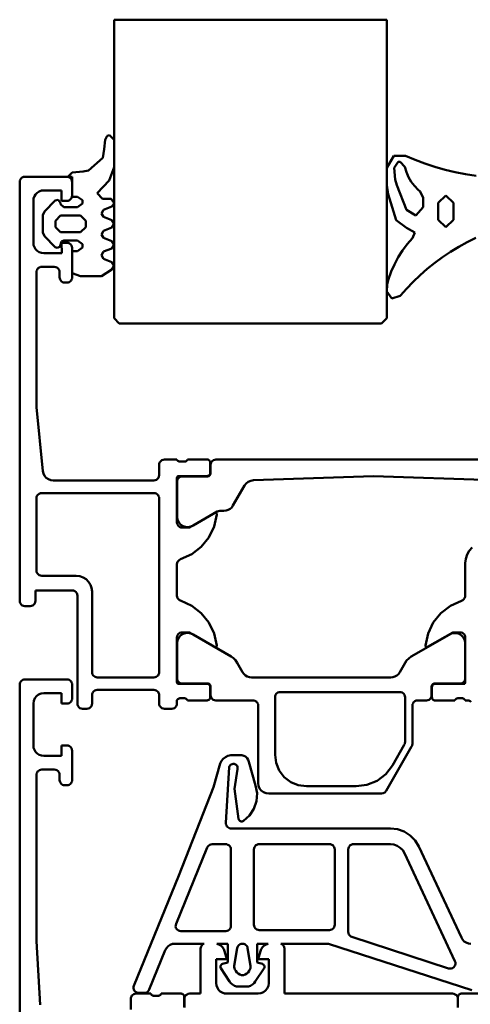
# Model space of a CAD drawing. Units: millimetres. Extents: x 284 to 3136, y 1026 to 2495.
# Drawn here: x 1444 to 1487, y 1947 to 2041 of the extents above; entities that cross this region are included whole.
import ezdxf

# ---------------------------------------------------------------- set-up
doc = ezdxf.new("R2010")
doc.units = ezdxf.units.MM
doc.layers.add('Sichtbar (ISO)', color=7, linetype='Continuous', lineweight=50)

# ---------------------------------------------------------------- blocks, each defined once
blk = doc.blocks.new('Schüco-AWS65-Flügel_SL')
at = {"layer": 'Sichtbar (ISO)'}
for p, q in [((-40, 93), (-66, 93)), ((-66, 93), (-66, 64.5)), ((-40, 64.5), (-40, 93)), ((-66.65, 81.91), (-66.85, 81.54)), ((-66.43, 81.97), (-66.65, 81.91)), ((-66, 81.54), (-66.43, 81.97)), ((-66.85, 81.54), (-66.95, 80.64)), ((-66, 78.91), (-66, 81.54)), ((-66.95, 80.64), (-67.08, 79.81)), ((-39.323, 80.01), (-40, 78.87)), ((-38.215, 80.01), (-39.323, 80.01)), ((-37.292, 79.62), (-38.215, 80.01)), ((-67.08, 79.81), (-68.45, 78.59)), ((-39.271, 78.85), (-38.912, 79.42)), ((-38.912, 79.42), (-38.728, 79.44)), ((-38.728, 79.44), (-38.256, 78.94)), ((-36.358, 79.26), (-37.292, 79.62)), ((-35.405, 78.95), (-36.358, 79.26)), ((-69.999, 78.4), (-70.399, 78)), ((-68.95, 78.49), (-69.999, 78.4)), ((-68.45, 78.59), (-68.95, 78.49)), ((-66.48, 77.66), (-66, 78.91)), ((-40, 78.87), (-40, 77.19)), ((-39.179, 77.75), (-39.271, 78.85)), ((-38.256, 78.94), (-38.123, 78.45)), ((-38.123, 78.45), (-37.928, 77.97)), ((-34.43, 78.67), (-35.405, 78.95)), ((-33.456, 78.44), (-34.43, 78.67)), ((-32.471, 78.24), (-33.456, 78.44)), ((-31.466, 78.09), (-32.471, 78.24)), ((-74.983, 77.63), (-75, 77.501)), ((-75, 77.501), (-75, 37.501)), ((-74.933, 77.751), (-74.983, 77.63)), ((-74.853, 77.854), (-74.933, 77.751)), ((-74.75, 77.934), (-74.853, 77.854)), ((-74.629, 77.984), (-74.75, 77.934)), ((-74.5, 78.001), (-74.629, 77.984)), ((-70.5, 78.001), (-74.5, 78.001)), ((-70.37, 77.984), (-70.5, 78.001)), ((-70.399, 78), (-70, 78)), ((-70.25, 77.934), (-70.37, 77.984)), ((-70.146, 77.855), (-70.25, 77.934)), ((-70.067, 77.751), (-70.146, 77.855)), ((-70.017, 77.631), (-70.067, 77.751)), ((-70, 77.501), (-70.017, 77.631)), ((-70, 78), (-70, 76.1)), ((-69.999, 76.201), (-70, 77.501)), ((-67.6, 76.42), (-66.48, 77.66)), ((-40, 77.19), (-39.866, 76.33)), ((-39.046, 77.2), (-39.179, 77.75)), ((-38.123, 74.86), (-39.046, 77.2)), ((-37.928, 77.97), (-37.671, 77.53)), ((-37.671, 77.53), (-37.353, 77.12)), ((-37.353, 77.12), (-36.994, 76.75)), ((-73.6, 76.135), (-73.481, 76.324)), ((-73.481, 76.324), (-73.323, 76.483)), ((-73.323, 76.483), (-73.133, 76.602)), ((-73.133, 76.602), (-72.922, 76.676)), ((-72.922, 76.676), (-72.7, 76.701)), ((-72.7, 76.701), (-71, 76.701)), ((-71, 76.701), (-70.999, 75.701)), ((-70.016, 76.072), (-69.999, 76.201)), ((-67.1, 75.9), (-67.6, 76.42)), ((-39.866, 76.33), (-39.107, 73.85)), ((-36.994, 76.75), (-36.8, 76.59)), ((-36.8, 76.59), (-36.512, 75.99)), ((-35.076, 75.5), (-34.358, 76.2)), ((-34.358, 76.2), (-33.641, 75.5)), ((-73.699, 75.701), (-73.674, 75.923)), ((-73.699, 71.701), (-73.699, 75.701)), ((-73.674, 75.923), (-73.6, 76.135)), ((-71.609, 75.72), (-72.65, 74.68)), ((-71.329, 75.8), (-71.609, 75.72)), ((-71.099, 75.5), (-71.329, 75.8)), ((-71.099, 75.4), (-71.099, 75.5)), ((-70.799, 75.1), (-71.099, 75.4)), ((-70.999, 75.701), (-70.499, 75.701)), ((-70.499, 75.701), (-70.37, 75.718)), ((-70.37, 75.718), (-70.249, 75.768)), ((-70.249, 75.768), (-70.146, 75.848)), ((-70.146, 75.848), (-70.066, 75.951)), ((-70.066, 75.951), (-70.016, 76.072)), ((-70, 76.1), (-69.499, 76.1)), ((-69.499, 76.1), (-69.02, 75.76)), ((-69.02, 75.45), (-69.499, 75.1)), ((-69.02, 75.76), (-69.02, 75.45)), ((-66.28, 75.9), (-67.1, 75.9)), ((-66, 75.49), (-66.28, 75.9)), ((-66.2, 75.16), (-66, 75.49)), ((-36.512, 75.99), (-36.512, 75.09)), ((-35.076, 73.9), (-35.076, 75.5)), ((-33.641, 75.5), (-33.641, 73.9)), ((-72.65, 74.68), (-72.799, 74.32)), ((-72.799, 74.32), (-72.799, 72.68)), ((-71.6, 73.8), (-71.099, 74.3)), ((-71.099, 74.3), (-69.2, 74.3)), ((-69.499, 75.1), (-70.799, 75.1)), ((-69.2, 74.3), (-68.7, 73.8)), ((-67.2, 74.5), (-67, 74.85)), ((-67, 74.16), (-67.2, 74.5)), ((-67, 74.85), (-66.2, 75.16)), ((-37.22, 74.3), (-38.123, 74.86)), ((-36.512, 75.09), (-37.22, 74.3)), ((-71.6, 73.2), (-71.6, 73.8)), ((-68.7, 73.8), (-68.7, 73.2)), ((-66.2, 73.85), (-67, 74.16)), ((-66, 73.5), (-66.2, 73.85)), ((-66.2, 73.16), (-66, 73.5)), ((-39.107, 73.85), (-38.123, 73.14)), ((-34.358, 73.2), (-35.076, 73.9)), ((-33.641, 73.9), (-34.358, 73.2)), ((-72.799, 72.68), (-72.65, 72.33)), ((-71.099, 72.7), (-71.6, 73.2)), ((-69.2, 72.7), (-71.099, 72.7)), ((-68.7, 73.2), (-69.2, 72.7)), ((-67.2, 72.5), (-67, 72.85)), ((-67, 72.16), (-67.2, 72.5)), ((-67, 72.85), (-66.2, 73.16)), ((-38.123, 73.14), (-37.323, 72.68)), ((-37.323, 72.68), (-37.528, 72.15)), ((-73.673, 71.478), (-73.699, 71.701)), ((-73.599, 71.267), (-73.673, 71.478)), ((-72.65, 72.33), (-71.609, 71.29)), ((-71.17, 71.31), (-71.009, 71.81)), ((-71.009, 71.81), (-70.799, 71.9)), ((-70.499, 71.701), (-70.999, 71.701)), ((-70.999, 71.701), (-70.998, 70.701)), ((-70.799, 71.9), (-69.499, 71.9)), ((-70.369, 71.684), (-70.499, 71.701)), ((-70.249, 71.634), (-70.369, 71.684)), ((-70.145, 71.555), (-70.249, 71.634)), ((-70.066, 71.451), (-70.145, 71.555)), ((-69.499, 71.9), (-69.02, 71.56)), ((-69.02, 71.56), (-69.02, 71.25)), ((-66.2, 71.85), (-67, 72.16)), ((-66, 71.5), (-66.2, 71.85)), ((-66.2, 71.16), (-66, 71.5)), ((-38.03, 71.57), (-38.492, 70.96)), ((-37.528, 72.15), (-38.03, 71.57)), ((-33.128, 71.31), (-32.328, 71.76)), ((-32.328, 71.76), (-31.507, 72.17)), ((-73.48, 71.077), (-73.599, 71.267)), ((-73.322, 70.919), (-73.48, 71.077)), ((-73.132, 70.8), (-73.322, 70.919)), ((-72.921, 70.726), (-73.132, 70.8)), ((-72.698, 70.701), (-72.921, 70.726)), ((-70.998, 70.701), (-72.698, 70.701)), ((-71.609, 71.29), (-71.429, 71.2)), ((-71.429, 71.2), (-71.17, 71.31)), ((-70.016, 71.331), (-70.066, 71.451)), ((-69.998, 71.202), (-70.016, 71.331)), ((-69.499, 70.9), (-70, 70.9)), ((-70, 70.9), (-70, 68.8)), ((-69.998, 68.402), (-69.998, 71.202)), ((-69.02, 71.25), (-69.499, 70.9)), ((-67.2, 70.5), (-67, 70.85)), ((-67, 70.85), (-66.2, 71.16)), ((-38.492, 70.96), (-38.902, 70.32)), ((-34.666, 70.32), (-33.907, 70.83)), ((-33.907, 70.83), (-33.128, 71.31)), ((-67, 70.16), (-67.2, 70.5)), ((-66.2, 69.85), (-67, 70.16)), ((-66, 69.5), (-66.2, 69.85)), ((-39.261, 69.64), (-39.558, 68.94)), ((-38.902, 70.32), (-39.261, 69.64)), ((-36.123, 69.2), (-35.405, 69.77)), ((-35.405, 69.77), (-34.666, 70.32)), ((-73.4, 68.901), (-73.387, 69.012)), ((-73.4, 56.001), (-73.4, 68.901)), ((-73.387, 69.012), (-73.35, 69.118)), ((-73.35, 69.118), (-73.291, 69.213)), ((-73.291, 69.213), (-73.212, 69.292)), ((-73.212, 69.292), (-73.117, 69.351)), ((-73.117, 69.351), (-73.011, 69.388)), ((-73.011, 69.388), (-72.9, 69.401)), ((-72.9, 69.401), (-71.698, 69.401)), ((-71.698, 69.401), (-71.569, 69.384)), ((-71.569, 69.384), (-71.448, 69.334)), ((-71.448, 69.334), (-71.345, 69.255)), ((-71.345, 69.255), (-71.265, 69.151)), ((-71.265, 69.151), (-71.215, 69.031)), ((-71.215, 69.031), (-71.198, 68.901)), ((-71.198, 68.901), (-71.198, 68.401)), ((-70, 68.8), (-69.2, 68.5)), ((-67.2, 68.5), (-66.2, 69.16)), ((-66.2, 69.16), (-66, 69.5)), ((-39.558, 68.94), (-39.815, 68.22)), ((-36.81, 68.6), (-36.123, 69.2)), ((-71.198, 68.401), (-71.185, 68.29)), ((-71.185, 68.29), (-71.148, 68.184)), ((-71.148, 68.184), (-71.089, 68.09)), ((-71.089, 68.09), (-71.01, 68.01)), ((-71.01, 68.01), (-70.915, 67.951)), ((-70.915, 67.951), (-70.809, 67.914)), ((-70.809, 67.914), (-70.698, 67.901)), ((-70.698, 67.901), (-70.498, 67.901)), ((-70.498, 67.901), (-70.387, 67.914)), ((-70.387, 67.914), (-70.281, 67.951)), ((-70.281, 67.951), (-70.186, 68.011)), ((-70.186, 68.011), (-70.107, 68.09)), ((-70.107, 68.09), (-70.047, 68.185)), ((-70.047, 68.185), (-70.01, 68.29)), ((-70.01, 68.29), (-69.998, 68.402)), ((-69.2, 68.5), (-67.2, 68.5)), ((-39.938, 67.73), (-40, 67.04)), ((-39.815, 68.22), (-39.938, 67.73)), ((-38.102, 67.31), (-37.466, 67.97)), ((-37.466, 67.97), (-36.81, 68.6)), ((-40, 67.04), (-39.507, 66.37)), ((-38.666, 66.666), (-38.102, 67.31)), ((-39.507, 66.37), (-38.705, 66.627)), ((-38.705, 66.627), (-38.666, 66.666)), ((-66, 64.5), (-65.5, 64)), ((-65.5, 64), (-40.5, 64)), ((-40.5, 64), (-40, 64.5)), ((-72.79, 49.902), (-73.4, 56.001)), ((-61.553, 50.855), (-61.633, 50.751)), ((-61.45, 50.934), (-61.553, 50.855)), ((-61.329, 50.984), (-61.45, 50.934)), ((-61.2, 51.001), (-61.329, 50.984)), ((-60, 51.001), (-61.2, 51.001)), ((-59.97, 50.935), (-60, 51.001)), ((-59.925, 50.878), (-59.97, 50.935)), ((-59.866, 50.835), (-59.925, 50.878)), ((-59.799, 50.809), (-59.866, 50.835)), ((-59.726, 50.801), (-59.799, 50.809)), ((-59.273, 50.801), (-59.726, 50.801)), ((-59.201, 50.809), (-59.273, 50.801)), ((-59.133, 50.835), (-59.201, 50.809)), ((-59.075, 50.878), (-59.133, 50.835)), ((-59.029, 50.935), (-59.075, 50.878)), ((-59, 51.001), (-59.029, 50.935)), ((-57.12, 51.001), (-59, 51.001)), ((-57.053, 50.993), (-57.12, 51.001)), ((-56.989, 50.971), (-57.053, 50.993)), ((-56.933, 50.936), (-56.989, 50.971)), ((-56.885, 50.888), (-56.933, 50.936)), ((-56.849, 50.831), (-56.885, 50.888)), ((-56.827, 50.768), (-56.849, 50.831)), ((-56.681, 50.813), (-56.74, 50.718)), ((-56.601, 50.892), (-56.681, 50.813)), ((-56.507, 50.951), (-56.601, 50.892)), ((-56.401, 50.988), (-56.507, 50.951)), ((-56.29, 51.001), (-56.401, 50.988)), ((-26.21, 51.001), (-56.29, 51.001)), ((-72.736, 49.663), (-72.79, 49.902)), ((-61.683, 50.63), (-61.7, 50.501)), ((-61.7, 50.501), (-61.7, 49.501)), ((-61.633, 50.751), (-61.683, 50.63)), ((-56.82, 50.701), (-56.827, 50.768)), ((-56.82, 49.721), (-56.82, 50.701)), ((-56.777, 50.612), (-56.79, 50.501)), ((-56.79, 50.501), (-56.79, 49.691)), ((-56.74, 50.718), (-56.777, 50.612)), ((-72.626, 49.445), (-72.736, 49.663)), ((-72.466, 49.26), (-72.626, 49.445)), ((-72.266, 49.119), (-72.466, 49.26)), ((-72.038, 49.031), (-72.266, 49.119)), ((-71.795, 49.001), (-72.038, 49.031)), ((-62.2, 49.001), (-71.795, 49.001)), ((-62.07, 49.018), (-62.2, 49.001)), ((-61.95, 49.068), (-62.07, 49.018)), ((-61.846, 49.148), (-61.95, 49.068)), ((-61.767, 49.251), (-61.846, 49.148)), ((-61.717, 49.372), (-61.767, 49.251)), ((-61.7, 49.501), (-61.717, 49.372)), ((-60, 49.301), (-59.997, 49.328)), ((-60, 45.001), (-60, 49.301)), ((-59.997, 49.328), (-59.988, 49.353)), ((-59.977, 49.002), (-59.99, 48.891)), ((-59.99, 48.891), (-59.99, 45.414)), ((-59.988, 49.353), (-59.973, 49.376)), ((-59.94, 49.108), (-59.977, 49.002)), ((-59.973, 49.376), (-59.954, 49.395)), ((-59.954, 49.395), (-59.932, 49.409)), ((-59.881, 49.203), (-59.94, 49.108)), ((-59.932, 49.409), (-59.906, 49.418)), ((-59.906, 49.418), (-59.88, 49.421)), ((-59.801, 49.282), (-59.881, 49.203)), ((-59.88, 49.421), (-57.12, 49.421)), ((-59.707, 49.341), (-59.801, 49.282)), ((-59.601, 49.378), (-59.707, 49.341)), ((-59.49, 49.391), (-59.601, 49.378)), ((-57.09, 49.391), (-59.49, 49.391)), ((-57.12, 49.421), (-57.053, 49.429)), ((-57.023, 49.398), (-57.09, 49.391)), ((-57.053, 49.429), (-56.989, 49.451)), ((-56.959, 49.42), (-57.023, 49.398)), ((-56.989, 49.451), (-56.933, 49.486)), ((-56.903, 49.456), (-56.959, 49.42)), ((-56.933, 49.486), (-56.885, 49.534)), ((-56.855, 49.504), (-56.903, 49.456)), ((-56.885, 49.534), (-56.849, 49.591)), ((-56.819, 49.56), (-56.855, 49.504)), ((-56.849, 49.591), (-56.827, 49.654)), ((-56.827, 49.654), (-56.82, 49.721)), ((-56.797, 49.624), (-56.819, 49.56)), ((-56.79, 49.691), (-56.797, 49.624)), ((-53.197, 48.878), (-52.966, 48.979)), ((-52.966, 48.979), (-52.716, 49.02)), ((-52.716, 49.02), (-41.25, 49.401)), ((-41.25, 49.401), (-29.783, 49.02)), ((-54.657, 46.601), (-53.549, 48.52)), ((-53.549, 48.52), (-53.396, 48.721)), ((-53.396, 48.721), (-53.197, 48.878)), ((-73.4, 47.301), (-73.383, 47.431)), ((-73.4, 40.401), (-73.4, 47.301)), ((-73.383, 47.431), (-73.333, 47.551)), ((-73.333, 47.551), (-73.253, 47.655)), ((-73.253, 47.655), (-73.15, 47.734)), ((-73.15, 47.734), (-73.029, 47.784)), ((-73.029, 47.784), (-72.9, 47.801)), ((-72.9, 47.801), (-62.2, 47.801)), ((-62.2, 47.801), (-62.088, 47.789)), ((-62.088, 47.789), (-61.983, 47.752)), ((-61.983, 47.752), (-61.888, 47.692)), ((-61.888, 47.692), (-61.809, 47.613)), ((-61.809, 47.613), (-61.749, 47.518)), ((-61.749, 47.518), (-61.712, 47.412)), ((-61.712, 47.412), (-61.7, 47.301)), ((-61.7, 47.301), (-61.7, 30.701)), ((-56.175, 46.034), (-56.055, 46.084)), ((-56.055, 46.084), (-55.925, 46.101)), ((-55.925, 46.101), (-55.523, 46.101)), ((-55.523, 46.101), (-55.315, 46.123)), ((-55.315, 46.123), (-55.116, 46.188)), ((-55.116, 46.188), (-54.935, 46.292)), ((-54.935, 46.292), (-54.779, 46.432)), ((-54.779, 46.432), (-54.657, 46.601)), ((-59.99, 45.414), (-59.924, 45.174)), ((-59.924, 45.174), (-59.8, 44.957)), ((-56.407, 45.882), (-58.8, 44.501)), ((-58.459, 44.716), (-56.175, 46.034)), ((-56.447, 44.616), (-56.2, 45.749)), ((-56.376, 45.896), (-56.407, 45.882)), ((-56.343, 45.901), (-56.376, 45.896)), ((-56.309, 45.898), (-56.343, 45.901)), ((-56.278, 45.887), (-56.309, 45.898)), ((-56.249, 45.869), (-56.278, 45.887)), ((-56.226, 45.845), (-56.249, 45.869)), ((-56.21, 45.815), (-56.226, 45.845)), ((-56.201, 45.783), (-56.21, 45.815)), ((-56.2, 45.749), (-56.201, 45.783)), ((-59.983, 44.872), (-60, 45.001)), ((-59.933, 44.751), (-59.983, 44.872)), ((-59.853, 44.647), (-59.933, 44.751)), ((-59.75, 44.568), (-59.853, 44.647)), ((-59.8, 44.957), (-59.627, 44.778)), ((-59.629, 44.518), (-59.75, 44.568)), ((-59.5, 44.501), (-59.629, 44.518)), ((-59.627, 44.778), (-59.415, 44.647)), ((-58.8, 44.501), (-59.5, 44.501)), ((-59.415, 44.647), (-59.177, 44.573)), ((-59.177, 44.573), (-58.928, 44.559)), ((-58.928, 44.559), (-58.684, 44.608)), ((-58.684, 44.608), (-58.459, 44.716)), ((-56.949, 43.569), (-56.447, 44.616)), ((-57.678, 42.667), (-56.949, 43.569)), ((-58.595, 41.957), (-57.678, 42.667)), ((-31.838, 42.59), (-32.118, 42.28)), ((-59.863, 41.344), (-59.766, 41.424)), ((-59.766, 41.424), (-59.652, 41.477)), ((-59.652, 41.477), (-58.595, 41.957)), ((-32.456, 41.52), (-32.5, 41.104)), ((-32.327, 41.918), (-32.456, 41.52)), ((-32.118, 42.28), (-32.327, 41.918)), ((-60, 41.001), (-59.984, 41.126)), ((-60, 38.002), (-60, 41.001)), ((-59.984, 41.126), (-59.937, 41.243)), ((-59.937, 41.243), (-59.863, 41.344)), ((-32.5, 41.104), (-32.5, 38.001)), ((-73.383, 40.272), (-73.4, 40.401)), ((-73.333, 40.151), (-73.383, 40.272)), ((-73.253, 40.047), (-73.333, 40.151)), ((-73.15, 39.968), (-73.253, 40.047)), ((-73.029, 39.918), (-73.15, 39.968)), ((-72.9, 39.901), (-73.029, 39.918)), ((-69.6, 39.901), (-72.9, 39.901)), ((-69.266, 39.863), (-69.6, 39.901)), ((-68.949, 39.752), (-69.266, 39.863)), ((-68.664, 39.574), (-68.949, 39.752)), ((-68.427, 39.336), (-68.664, 39.574)), ((-68.248, 39.052), (-68.427, 39.336)), ((-68.137, 38.735), (-68.248, 39.052)), ((-68.1, 38.401), (-68.137, 38.735)), ((-73.5, 37.501), (-73.5, 38.501)), ((-73.5, 38.501), (-70, 38.501)), ((-70, 38.501), (-69.87, 38.484)), ((-69.87, 38.484), (-69.75, 38.434)), ((-69.75, 38.434), (-69.646, 38.355)), ((-69.646, 38.355), (-69.567, 38.251)), ((-69.567, 38.251), (-69.517, 38.13)), ((-69.517, 38.13), (-69.5, 38.001)), ((-69.5, 38.001), (-69.5, 27.701)), ((-68.1, 30.701), (-68.1, 38.401)), ((-59.984, 37.877), (-60, 38.002)), ((-59.937, 37.76), (-59.984, 37.877)), ((-59.863, 37.658), (-59.937, 37.76)), ((-59.766, 37.578), (-59.863, 37.658)), ((-32.636, 37.657), (-32.734, 37.577)), ((-32.562, 37.759), (-32.636, 37.657)), ((-32.516, 37.876), (-32.562, 37.759)), ((-32.5, 38.001), (-32.516, 37.876)), ((-75, 37.501), (-74.983, 37.372)), ((-74.983, 37.372), (-74.933, 37.251)), ((-74.933, 37.251), (-74.853, 37.147)), ((-74.853, 37.147), (-74.75, 37.068)), ((-74.75, 37.068), (-74.629, 37.018)), ((-74.629, 37.018), (-74.5, 37.001)), ((-74.5, 37.001), (-74, 37.001)), ((-74, 37.001), (-73.87, 37.018)), ((-73.87, 37.018), (-73.75, 37.068)), ((-73.75, 37.068), (-73.646, 37.147)), ((-73.646, 37.147), (-73.567, 37.251)), ((-73.567, 37.251), (-73.517, 37.372)), ((-73.517, 37.372), (-73.5, 37.501)), ((-59.652, 37.525), (-59.766, 37.578)), ((-58.595, 37.046), (-59.652, 37.525)), ((-57.678, 36.336), (-58.595, 37.046)), ((-33.904, 37.045), (-34.822, 36.335)), ((-32.848, 37.524), (-33.904, 37.045)), ((-32.734, 37.577), (-32.848, 37.524)), ((-56.948, 35.433), (-57.678, 36.336)), ((-34.822, 36.335), (-35.551, 35.432)), ((-56.447, 34.387), (-56.948, 35.433)), ((-35.551, 35.432), (-36.053, 34.386)), ((-59.999, 34.001), (-59.987, 34.113)), ((-59.999, 29.701), (-59.999, 34.001)), ((-59.987, 34.113), (-59.95, 34.218)), ((-59.95, 34.218), (-59.89, 34.313)), ((-59.8, 34.045), (-59.924, 33.828)), ((-59.89, 34.313), (-59.811, 34.392)), ((-59.811, 34.392), (-59.716, 34.452)), ((-59.627, 34.224), (-59.8, 34.045)), ((-59.716, 34.452), (-59.61, 34.489)), ((-59.415, 34.355), (-59.627, 34.224)), ((-59.61, 34.489), (-59.499, 34.501)), ((-59.499, 34.501), (-58.799, 34.501)), ((-59.177, 34.43), (-59.415, 34.355)), ((-58.928, 34.443), (-59.177, 34.43)), ((-58.684, 34.394), (-58.928, 34.443)), ((-58.799, 34.501), (-56.406, 33.12)), ((-58.459, 34.287), (-58.684, 34.394)), ((-54.827, 32.19), (-58.459, 34.287)), ((-56.2, 33.253), (-56.447, 34.387)), ((-34.041, 34.276), (-37.673, 32.179)), ((-36.053, 34.386), (-36.3, 33.252)), ((-36.093, 33.119), (-33.7, 34.5)), ((-33.816, 34.384), (-34.041, 34.276)), ((-33.572, 34.432), (-33.816, 34.384)), ((-33.7, 34.5), (-33, 34.5)), ((-33.323, 34.419), (-33.572, 34.432)), ((-33.085, 34.345), (-33.323, 34.419)), ((-32.873, 34.214), (-33.085, 34.345)), ((-33, 34.5), (-32.889, 34.488)), ((-32.889, 34.488), (-32.783, 34.451)), ((-32.7, 34.034), (-32.873, 34.214)), ((-32.783, 34.451), (-32.689, 34.391)), ((-32.576, 33.818), (-32.7, 34.034)), ((-32.689, 34.391), (-32.61, 34.312)), ((-32.61, 34.312), (-32.55, 34.217)), ((-32.55, 34.217), (-32.513, 34.112)), ((-32.513, 34.112), (-32.5, 34)), ((-32.5, 34), (-32.5, 29.7)), ((-59.924, 33.828), (-59.99, 33.588)), ((-59.99, 33.588), (-59.99, 30.111)), ((-56.406, 33.12), (-56.375, 33.107)), ((-56.375, 33.107), (-56.342, 33.102)), ((-56.342, 33.102), (-56.309, 33.104)), ((-56.309, 33.104), (-56.277, 33.115)), ((-56.277, 33.115), (-56.249, 33.133)), ((-56.249, 33.133), (-56.226, 33.158)), ((-56.226, 33.158), (-56.209, 33.187)), ((-56.209, 33.187), (-56.201, 33.22)), ((-56.201, 33.22), (-56.2, 33.253)), ((-36.3, 33.252), (-36.299, 33.219)), ((-36.299, 33.219), (-36.29, 33.186)), ((-36.29, 33.186), (-36.274, 33.157)), ((-36.274, 33.157), (-36.251, 33.132)), ((-36.251, 33.132), (-36.222, 33.114)), ((-36.222, 33.114), (-36.191, 33.103)), ((-36.191, 33.103), (-36.157, 33.101)), ((-36.157, 33.101), (-36.124, 33.106)), ((-36.124, 33.106), (-36.093, 33.119)), ((-32.511, 33.577), (-32.576, 33.818)), ((-32.51, 30.111), (-32.511, 33.577)), ((-54.6, 32.029), (-54.827, 32.19)), ((-54.406, 31.828), (-54.6, 32.029)), ((-37.9, 32.018), (-38.094, 31.817)), ((-37.673, 32.179), (-37.9, 32.018)), ((-54.253, 31.595), (-54.406, 31.828)), ((-53.751, 30.701), (-54.253, 31.595)), ((-38.247, 31.584), (-38.749, 30.691)), ((-38.094, 31.817), (-38.247, 31.584)), ((-68.087, 30.59), (-68.1, 30.701)), ((-68.05, 30.484), (-68.087, 30.59)), ((-67.991, 30.389), (-68.05, 30.484)), ((-67.911, 30.31), (-67.991, 30.389)), ((-67.817, 30.25), (-67.911, 30.31)), ((-67.711, 30.214), (-67.817, 30.25)), ((-67.6, 30.201), (-67.711, 30.214)), ((-62.2, 30.201), (-67.6, 30.201)), ((-62.088, 30.214), (-62.2, 30.201)), ((-61.983, 30.25), (-62.088, 30.214)), ((-61.888, 30.31), (-61.983, 30.25)), ((-61.809, 30.389), (-61.888, 30.31)), ((-61.749, 30.484), (-61.809, 30.389)), ((-61.712, 30.59), (-61.749, 30.484)), ((-61.7, 30.701), (-61.712, 30.59)), ((-59.99, 30.111), (-59.977, 30)), ((-53.628, 30.532), (-53.751, 30.701)), ((-53.473, 30.392), (-53.628, 30.532)), ((-53.292, 30.288), (-53.473, 30.392)), ((-53.093, 30.223), (-53.292, 30.288)), ((-52.885, 30.201), (-53.093, 30.223)), ((-39.615, 30.191), (-52.885, 30.201)), ((-39.407, 30.213), (-39.615, 30.191)), ((-39.208, 30.277), (-39.407, 30.213)), ((-39.027, 30.382), (-39.208, 30.277)), ((-38.872, 30.522), (-39.027, 30.382)), ((-38.749, 30.691), (-38.872, 30.522)), ((-32.523, 30), (-32.51, 30.111)), ((-59.995, 29.67), (-59.999, 29.701)), ((-59.983, 29.641), (-59.995, 29.67)), ((-59.964, 29.616), (-59.983, 29.641)), ((-59.977, 30), (-59.94, 29.894)), ((-59.939, 29.597), (-59.964, 29.616)), ((-59.94, 29.894), (-59.881, 29.8)), ((-59.91, 29.585), (-59.939, 29.597)), ((-59.879, 29.581), (-59.91, 29.585)), ((-59.881, 29.8), (-59.801, 29.72)), ((-57.12, 29.581), (-59.879, 29.581)), ((-59.801, 29.72), (-59.707, 29.661)), ((-59.707, 29.661), (-59.601, 29.624)), ((-59.601, 29.624), (-59.49, 29.611)), ((-59.49, 29.611), (-57.09, 29.612)), ((-57.053, 29.574), (-57.12, 29.581)), ((-57.09, 29.612), (-57.012, 29.601)), ((-56.989, 29.552), (-57.053, 29.574)), ((-57.012, 29.601), (-56.94, 29.571)), ((-56.933, 29.516), (-56.989, 29.552)), ((-56.94, 29.571), (-56.877, 29.524)), ((-56.885, 29.468), (-56.933, 29.516)), ((-56.849, 29.411), (-56.885, 29.468)), ((-56.877, 29.524), (-56.83, 29.462)), ((-56.827, 29.348), (-56.849, 29.411)), ((-56.83, 29.462), (-56.8, 29.389)), ((-56.82, 29.281), (-56.827, 29.348)), ((-56.82, 28.301), (-56.82, 29.281)), ((-56.8, 29.389), (-56.79, 29.312)), ((-56.79, 29.312), (-56.79, 28.502)), ((-35.71, 29.312), (-35.702, 29.378)), ((-35.71, 28.502), (-35.71, 29.312)), ((-35.702, 29.378), (-35.68, 29.442)), ((-35.68, 29.442), (-35.645, 29.499)), ((-35.672, 29.347), (-35.679, 29.28)), ((-35.679, 29.28), (-35.679, 28.3)), ((-35.65, 29.41), (-35.672, 29.347)), ((-35.614, 29.467), (-35.65, 29.41)), ((-35.645, 29.499), (-35.597, 29.546)), ((-35.566, 29.515), (-35.614, 29.467)), ((-35.597, 29.546), (-35.54, 29.582)), ((-35.509, 29.55), (-35.566, 29.515)), ((-35.54, 29.582), (-35.477, 29.604)), ((-35.446, 29.572), (-35.509, 29.55)), ((-35.477, 29.604), (-35.41, 29.612)), ((-35.379, 29.58), (-35.446, 29.572)), ((-35.41, 29.612), (-33.01, 29.611)), ((-32.62, 29.58), (-35.379, 29.58)), ((-33.01, 29.611), (-32.899, 29.624)), ((-32.899, 29.624), (-32.793, 29.661)), ((-32.793, 29.661), (-32.698, 29.72)), ((-32.698, 29.72), (-32.619, 29.8)), ((-32.589, 29.584), (-32.62, 29.58)), ((-32.619, 29.8), (-32.559, 29.894)), ((-32.56, 29.596), (-32.589, 29.584)), ((-32.536, 29.615), (-32.56, 29.596)), ((-32.559, 29.894), (-32.523, 30)), ((-32.516, 29.64), (-32.536, 29.615)), ((-32.505, 29.669), (-32.516, 29.64)), ((-32.5, 29.7), (-32.505, 29.669)), ((-68.1, 28.501), (-68.083, 28.63)), ((-68.1, 27.701), (-68.1, 28.501)), ((-68.083, 28.63), (-68.033, 28.751)), ((-68.033, 28.751), (-67.953, 28.855)), ((-67.953, 28.855), (-67.85, 28.934)), ((-67.85, 28.934), (-67.729, 28.984)), ((-67.729, 28.984), (-67.6, 29.001)), ((-67.6, 29.001), (-62.2, 29.001)), ((-62.2, 29.001), (-62.088, 28.988)), ((-62.088, 28.988), (-61.983, 28.952)), ((-61.983, 28.952), (-61.888, 28.892)), ((-61.888, 28.892), (-61.809, 28.813)), ((-61.809, 28.813), (-61.749, 28.718)), ((-61.749, 28.718), (-61.712, 28.612)), ((-61.712, 28.612), (-61.7, 28.501)), ((-61.7, 28.501), (-61.7, 27.701)), ((-56.86, 28.151), (-56.83, 28.224)), ((-56.83, 28.224), (-56.82, 28.301)), ((-56.79, 28.502), (-56.773, 28.372)), ((-56.773, 28.372), (-56.723, 28.252)), ((-56.723, 28.252), (-56.643, 28.148)), ((-50.65, 28.301), (-50.638, 28.412)), ((-50.65, 22.801), (-50.65, 28.301)), ((-50.638, 28.412), (-50.601, 28.518)), ((-50.601, 28.518), (-50.541, 28.613)), ((-50.541, 28.613), (-50.462, 28.692)), ((-50.462, 28.692), (-50.367, 28.752)), ((-50.367, 28.752), (-50.261, 28.789)), ((-50.261, 28.789), (-50.15, 28.801)), ((-50.15, 28.801), (-43.73, 28.801)), ((-43.73, 28.801), (-38.749, 28.801)), ((-38.749, 28.801), (-38.638, 28.789)), ((-38.638, 28.789), (-38.532, 28.752)), ((-38.532, 28.752), (-38.438, 28.692)), ((-38.438, 28.692), (-38.358, 28.613)), ((-38.358, 28.613), (-38.299, 28.518)), ((-38.299, 28.518), (-38.262, 28.412)), ((-38.262, 28.412), (-38.249, 28.301)), ((-38.249, 28.301), (-38.249, 24.022)), ((-35.856, 28.148), (-35.777, 28.252)), ((-35.777, 28.252), (-35.727, 28.372)), ((-35.727, 28.372), (-35.71, 28.502)), ((-35.679, 28.3), (-35.672, 28.233)), ((-35.672, 28.233), (-35.65, 28.17)), ((-69.353, 27.348), (-69.25, 27.268)), ((-69.25, 27.268), (-69.129, 27.218)), ((-68.47, 27.218), (-68.35, 27.268)), ((-68.35, 27.268), (-68.246, 27.348)), ((-68.246, 27.348), (-68.167, 27.451)), ((-68.167, 27.451), (-68.117, 27.572)), ((-68.117, 27.572), (-68.1, 27.701)), ((-61.7, 27.701), (-61.683, 27.572)), ((-61.683, 27.572), (-61.633, 27.451)), ((-61.633, 27.451), (-61.553, 27.348)), ((-61.553, 27.348), (-61.45, 27.268)), ((-61.45, 27.268), (-61.329, 27.218)), ((-60.37, 27.218), (-60.25, 27.268)), ((-60.25, 27.268), (-60.146, 27.347)), ((-60.146, 27.347), (-60.067, 27.451)), ((-60.067, 27.451), (-60.017, 27.572)), ((-60.017, 27.572), (-60, 27.701)), ((-60, 28.001), (-59.97, 28.068)), ((-60, 27.701), (-60, 28.001)), ((-59.97, 28.068), (-59.925, 28.124)), ((-59.925, 28.124), (-59.866, 28.167)), ((-59.866, 28.167), (-59.799, 28.193)), ((-59.799, 28.193), (-59.726, 28.201)), ((-59.726, 28.201), (-59.273, 28.201)), ((-59.273, 28.201), (-59.201, 28.193)), ((-59.201, 28.193), (-59.133, 28.167)), ((-59.133, 28.167), (-59.075, 28.124)), ((-59.075, 28.124), (-59.029, 28.068)), ((-59.029, 28.068), (-59, 28.001)), ((-59, 28.001), (-57.12, 28.001)), ((-57.12, 28.001), (-57.042, 28.011)), ((-57.042, 28.011), (-56.97, 28.041)), ((-56.97, 28.041), (-56.907, 28.089)), ((-56.907, 28.089), (-56.86, 28.151)), ((-56.643, 28.148), (-56.54, 28.069)), ((-56.54, 28.069), (-56.419, 28.019)), ((-56.419, 28.019), (-56.29, 28.002)), ((-56.29, 28.002), (-52.75, 28.001)), ((-52.75, 28.001), (-52.62, 27.984)), ((-52.62, 27.984), (-52.5, 27.934)), ((-52.5, 27.934), (-52.396, 27.855)), ((-52.396, 27.855), (-52.317, 27.751)), ((-52.317, 27.751), (-52.267, 27.631)), ((-52.267, 27.631), (-52.25, 27.501)), ((-52.25, 27.501), (-52.25, 20.101)), ((-37.55, 27.501), (-37.533, 27.631)), ((-37.55, 23.835), (-37.55, 27.501)), ((-37.533, 27.631), (-37.483, 27.751)), ((-37.483, 27.751), (-37.403, 27.855)), ((-37.403, 27.855), (-37.3, 27.934)), ((-37.3, 27.934), (-37.179, 27.984)), ((-37.179, 27.984), (-37.05, 28.001)), ((-37.05, 28.001), (-36.21, 28.002)), ((-36.21, 28.002), (-36.081, 28.019)), ((-36.081, 28.019), (-35.96, 28.069)), ((-35.96, 28.069), (-35.856, 28.148)), ((-35.65, 28.17), (-35.614, 28.113)), ((-35.614, 28.113), (-35.566, 28.065)), ((-35.566, 28.065), (-35.509, 28.03)), ((-35.509, 28.03), (-35.446, 28.008)), ((-35.446, 28.008), (-35.379, 28)), ((-35.379, 28), (-33.499, 28)), ((-33.499, 28), (-33.47, 28.066)), ((-33.47, 28.066), (-33.424, 28.123)), ((-33.424, 28.123), (-33.366, 28.166)), ((-33.366, 28.166), (-33.298, 28.192)), ((-33.298, 28.192), (-33.226, 28.2)), ((-33.226, 28.2), (-32.772, 28.2)), ((-32.772, 28.2), (-32.7, 28.192)), ((-32.7, 28.192), (-32.633, 28.166)), ((-32.633, 28.166), (-32.574, 28.123)), ((-32.574, 28.123), (-32.529, 28.066)), ((-32.529, 28.066), (-32.499, 28)), ((-32.499, 28), (-32.3, 28)), ((-32.3, 28), (-32.171, 27.983)), ((-32.171, 27.983), (-32.05, 27.933)), ((-32.05, 27.933), (-31.946, 27.854)), ((-69.129, 27.218), (-69, 27.201)), ((-69, 27.201), (-68.6, 27.201)), ((-68.6, 27.201), (-68.47, 27.218)), ((-61.329, 27.218), (-61.2, 27.201)), ((-61.2, 27.201), (-60.5, 27.201)), ((-60.5, 27.201), (-60.37, 27.218)), ((-40.062, 19.351), (-37.617, 23.585)), ((-38.316, 23.772), (-39.454, 21.801)), ((-38.28, 23.851), (-38.316, 23.772)), ((-38.257, 23.935), (-38.28, 23.851)), ((-38.249, 24.022), (-38.257, 23.935)), ((-37.617, 23.585), (-37.58, 23.664)), ((-37.58, 23.664), (-37.558, 23.749)), ((-37.558, 23.749), (-37.55, 23.835)), ((-50.548, 22.025), (-50.65, 22.801)), ((-50.248, 21.301), (-50.548, 22.025)), ((-39.454, 21.801), (-40.09, 20.973)), ((-49.772, 20.68), (-50.248, 21.301)), ((-40.09, 20.973), (-40.919, 20.337)), ((-52.25, 20.101), (-52.216, 19.842)), ((-52.216, 19.842), (-52.116, 19.601)), ((-49.15, 20.203), (-49.772, 20.68)), ((-48.427, 19.903), (-49.15, 20.203)), ((-47.65, 19.801), (-48.427, 19.903)), ((-42.918, 19.801), (-47.65, 19.801)), ((-41.883, 19.937), (-42.918, 19.801)), ((-40.919, 20.337), (-41.883, 19.937)), ((-52.116, 19.601), (-51.957, 19.394)), ((-51.957, 19.394), (-51.75, 19.235)), ((-51.75, 19.235), (-51.509, 19.135)), ((-51.509, 19.135), (-51.25, 19.101)), ((-51.25, 19.101), (-40.495, 19.101)), ((-40.495, 19.101), (-40.324, 19.131)), ((-40.324, 19.131), (-40.173, 19.218)), ((-40.173, 19.218), (-40.062, 19.351))]:
    blk.add_line(p, q, dxfattribs=at)
blk = doc.blocks.new('Schüco-AWS65-Rahmen_SL')
at = {"layer": 'Sichtbar (ISO)'}
for p, q in [((-74.987, 29.611), (-74.999, 29.5)), ((-74.999, 29.5), (-74.999, -49)), ((-74.95, 29.717), (-74.987, 29.611)), ((-74.89, 29.812), (-74.95, 29.717)), ((-74.811, 29.891), (-74.89, 29.812)), ((-74.716, 29.951), (-74.811, 29.891)), ((-74.61, 29.987), (-74.716, 29.951)), ((-74.499, 30), (-74.61, 29.987)), ((-70.499, 30), (-74.499, 30)), ((-70.388, 29.987), (-70.499, 30)), ((-70.282, 29.951), (-70.388, 29.987)), ((-70.187, 29.891), (-70.282, 29.951)), ((-70.108, 29.812), (-70.187, 29.891)), ((-70.049, 29.717), (-70.108, 29.812)), ((-70.012, 29.611), (-70.049, 29.717)), ((-69.999, 29.5), (-70.012, 29.611)), ((-69.999, 28.2), (-69.999, 29.5)), ((-73.565, 28.2), (-73.406, 28.407)), ((-73.406, 28.407), (-73.199, 28.566)), ((-73.199, 28.566), (-72.958, 28.666)), ((-72.958, 28.666), (-72.699, 28.7)), ((-72.699, 28.7), (-70.999, 28.7)), ((-70.999, 28.7), (-70.999, 27.7)), ((-73.699, 27.7), (-73.665, 27.959)), ((-73.699, 23.7), (-73.699, 27.7)), ((-73.665, 27.959), (-73.565, 28.2)), ((-70.999, 27.7), (-70.499, 27.7)), ((-70.499, 27.7), (-70.388, 27.713)), ((-70.388, 27.713), (-70.282, 27.75)), ((-70.282, 27.75), (-70.187, 27.809)), ((-70.187, 27.809), (-70.108, 27.888)), ((-70.108, 27.888), (-70.049, 27.983)), ((-70.049, 27.983), (-70.012, 28.089)), ((-70.012, 28.089), (-69.999, 28.2)), ((-69.5, 27.701), (-69.483, 27.572)), ((-69.483, 27.572), (-69.433, 27.451)), ((-69.433, 27.451), (-69.353, 27.348)), ((-73.674, 23.477), (-73.699, 23.7)), ((-70.499, 23.7), (-70.999, 23.7)), ((-70.999, 23.7), (-70.999, 22.7)), ((-70.37, 23.683), (-70.499, 23.7)), ((-70.249, 23.633), (-70.37, 23.683)), ((-70.146, 23.554), (-70.249, 23.633)), ((-70.066, 23.45), (-70.146, 23.554)), ((-73.6, 23.266), (-73.674, 23.477)), ((-73.481, 23.077), (-73.6, 23.266)), ((-73.323, 22.918), (-73.481, 23.077)), ((-73.133, 22.799), (-73.323, 22.918)), ((-72.922, 22.725), (-73.133, 22.799)), ((-72.699, 22.7), (-72.922, 22.725)), ((-70.999, 22.7), (-72.699, 22.7)), ((-70.016, 23.329), (-70.066, 23.45)), ((-69.999, 23.2), (-70.016, 23.329)), ((-69.999, 20.4), (-69.999, 23.2)), ((-55.383, 22.596), (-55.592, 22.428)), ((-55.14, 22.713), (-55.383, 22.596)), ((-54.878, 22.772), (-55.14, 22.713)), ((-53.82, 22.771), (-54.878, 22.772)), ((-53.629, 22.724), (-53.82, 22.771)), ((-53.455, 22.631), (-53.629, 22.724)), ((-53.31, 22.497), (-53.455, 22.631)), ((-55.873, 21.973), (-56.514, 19.726)), ((-55.758, 22.216), (-55.873, 21.973)), ((-55.592, 22.428), (-55.758, 22.216)), ((-55.332, 16.3), (-55.032, 21.628)), ((-55.032, 21.628), (-54.991, 21.726)), ((-54.991, 21.726), (-54.926, 21.811)), ((-54.926, 21.811), (-54.843, 21.877)), ((-54.843, 21.877), (-54.745, 21.921)), ((-54.745, 21.921), (-54.64, 21.939)), ((-54.64, 21.939), (-54.534, 21.93)), ((-54.534, 21.93), (-54.433, 21.895)), ((-54.433, 21.895), (-54.345, 21.837)), ((-54.345, 21.837), (-54.273, 21.758)), ((-54.273, 21.758), (-54.223, 21.664)), ((-54.223, 21.664), (-54.224, 21.431)), ((-53.202, 22.332), (-53.31, 22.497)), ((-53.138, 22.146), (-53.202, 22.332)), ((-52.505, 19.891), (-53.138, 22.146)), ((-73.399, 20.9), (-73.387, 21.011)), ((-73.399, 5), (-73.399, 20.9)), ((-73.387, 21.011), (-73.35, 21.117)), ((-73.35, 21.117), (-73.29, 21.212)), ((-73.29, 21.212), (-73.211, 21.291)), ((-73.211, 21.291), (-73.116, 21.35)), ((-73.116, 21.35), (-73.01, 21.387)), ((-73.01, 21.387), (-72.899, 21.4)), ((-72.899, 21.4), (-71.699, 21.4)), ((-71.699, 21.4), (-71.57, 21.383)), ((-71.57, 21.383), (-71.449, 21.333)), ((-71.449, 21.333), (-71.346, 21.254)), ((-71.346, 21.254), (-71.266, 21.15)), ((-71.266, 21.15), (-71.216, 21.029)), ((-71.216, 21.029), (-71.199, 20.9)), ((-71.199, 20.9), (-71.199, 20.4)), ((-54.224, 21.431), (-54.522, 19.549)), ((-71.199, 20.4), (-71.187, 20.289)), ((-71.187, 20.289), (-71.15, 20.183)), ((-71.15, 20.183), (-71.09, 20.088)), ((-71.09, 20.088), (-71.011, 20.009)), ((-71.011, 20.009), (-70.916, 19.95)), ((-70.916, 19.95), (-70.81, 19.913)), ((-70.81, 19.913), (-70.699, 19.9)), ((-70.699, 19.9), (-70.499, 19.9)), ((-70.499, 19.9), (-70.388, 19.913)), ((-70.388, 19.913), (-70.282, 19.95)), ((-70.282, 19.95), (-70.187, 20.009)), ((-70.187, 20.009), (-70.108, 20.088)), ((-70.108, 20.088), (-70.049, 20.183)), ((-70.049, 20.183), (-70.012, 20.289)), ((-70.012, 20.289), (-69.999, 20.4)), ((-52.363, 19.138), (-52.505, 19.891)), ((-56.514, 19.726), (-59.832, 11.268)), ((-54.522, 19.549), (-54.122, 16.699)), ((-52.417, 18.373), (-52.363, 19.138)), ((-52.662, 17.647), (-52.417, 18.373)), ((-53.654, 16.494), (-53.093, 16.998)), ((-53.093, 16.998), (-53.082, 17.009)), ((-53.082, 17.009), (-52.662, 17.647)), ((-55.325, 16.184), (-55.332, 16.3)), ((-55.291, 16.073), (-55.325, 16.184)), ((-55.233, 15.973), (-55.291, 16.073)), ((-54.122, 16.699), (-54.102, 16.626)), ((-54.102, 16.626), (-54.064, 16.56)), ((-54.064, 16.56), (-54.011, 16.506)), ((-54.011, 16.506), (-53.945, 16.466)), ((-53.945, 16.466), (-53.872, 16.445)), ((-53.872, 16.445), (-53.796, 16.442)), ((-53.796, 16.442), (-53.722, 16.459)), ((-53.722, 16.459), (-53.654, 16.494)), ((-55.153, 15.889), (-55.233, 15.973)), ((-55.056, 15.825), (-55.153, 15.889)), ((-54.947, 15.785), (-55.056, 15.825)), ((-54.832, 15.772), (-54.947, 15.785)), ((-39.647, 15.772), (-54.832, 15.772)), ((-38.972, 15.695), (-39.647, 15.772)), ((-38.332, 15.468), (-38.972, 15.695)), ((-37.759, 15.103), (-38.332, 15.468)), ((-37.283, 14.619), (-37.759, 15.103)), ((-57.056, 14.064), (-56.976, 14.151)), ((-56.976, 14.151), (-56.879, 14.217)), ((-56.879, 14.217), (-56.768, 14.258)), ((-56.768, 14.258), (-56.651, 14.272)), ((-56.651, 14.272), (-55.356, 14.272)), ((-55.356, 14.272), (-55.245, 14.26)), ((-55.245, 14.26), (-55.139, 14.223)), ((-55.139, 14.223), (-55.044, 14.163)), ((-55.044, 14.163), (-54.965, 14.084)), ((-52.547, 14.084), (-52.468, 14.163)), ((-52.468, 14.163), (-52.373, 14.223)), ((-52.373, 14.223), (-52.267, 14.26)), ((-52.267, 14.26), (-52.156, 14.272)), ((-52.156, 14.272), (-45.457, 14.272)), ((-45.457, 14.272), (-45.345, 14.26)), ((-45.345, 14.26), (-45.24, 14.223)), ((-45.24, 14.223), (-45.145, 14.163)), ((-45.145, 14.163), (-45.066, 14.084)), ((-43.548, 14.084), (-43.468, 14.163)), ((-43.468, 14.163), (-43.374, 14.223)), ((-43.374, 14.223), (-43.268, 14.26)), ((-43.268, 14.26), (-43.157, 14.272)), ((-43.157, 14.272), (-39.647, 14.272)), ((-39.647, 14.272), (-39.309, 14.234)), ((-39.309, 14.234), (-38.989, 14.12)), ((-38.989, 14.12), (-38.703, 13.938)), ((-36.928, 14.04), (-37.283, 14.619)), ((-60.092, 6.659), (-57.114, 13.961)), ((-57.114, 13.961), (-57.056, 14.064)), ((-54.965, 14.084), (-54.906, 13.989)), ((-54.906, 13.989), (-54.869, 13.883)), ((-54.869, 13.883), (-54.856, 13.772)), ((-54.856, 13.772), (-54.856, 6.47)), ((-52.656, 13.772), (-52.644, 13.883)), ((-52.656, 6.572), (-52.656, 13.772)), ((-52.644, 13.883), (-52.607, 13.989)), ((-52.607, 13.989), (-52.547, 14.084)), ((-45.066, 14.084), (-45.006, 13.989)), ((-45.006, 13.989), (-44.969, 13.883)), ((-44.969, 13.883), (-44.957, 13.772)), ((-44.957, 13.772), (-44.957, 6.572)), ((-43.657, 13.772), (-43.644, 13.883)), ((-43.657, 5.888), (-43.657, 13.772)), ((-43.644, 13.883), (-43.607, 13.989)), ((-43.607, 13.989), (-43.548, 14.084)), ((-38.703, 13.938), (-38.465, 13.696)), ((-38.465, 13.696), (-38.287, 13.406)), ((-38.287, 13.406), (-33.484, 3.104)), ((-32.875, 5.35), (-36.928, 14.04)), ((-59.832, 11.268), (-64.119, 0.76)), ((-60.124, 6.541), (-60.092, 6.659)), ((-60.127, 6.419), (-60.124, 6.541)), ((-60.1, 6.3), (-60.127, 6.419)), ((-60.044, 6.191), (-60.1, 6.3)), ((-59.964, 6.099), (-60.044, 6.191)), ((-59.864, 6.029), (-59.964, 6.099)), ((-59.751, 5.985), (-59.864, 6.029)), ((-59.629, 5.97), (-59.751, 5.985)), ((-55.356, 5.97), (-59.629, 5.97)), ((-55.227, 5.987), (-55.356, 5.97)), ((-55.106, 6.037), (-55.227, 5.987)), ((-55.003, 6.117), (-55.106, 6.037)), ((-54.923, 6.22), (-55.003, 6.117)), ((-54.873, 6.341), (-54.923, 6.22)), ((-54.856, 6.47), (-54.873, 6.341)), ((-52.644, 6.461), (-52.656, 6.572)), ((-52.607, 6.355), (-52.644, 6.461)), ((-52.547, 6.261), (-52.607, 6.355)), ((-52.468, 6.181), (-52.547, 6.261)), ((-52.373, 6.122), (-52.468, 6.181)), ((-52.267, 6.085), (-52.373, 6.122)), ((-52.156, 6.072), (-52.267, 6.085)), ((-45.457, 6.072), (-52.156, 6.072)), ((-45.345, 6.085), (-45.457, 6.072)), ((-45.24, 6.122), (-45.345, 6.085)), ((-45.145, 6.181), (-45.24, 6.122)), ((-45.066, 6.261), (-45.145, 6.181)), ((-45.006, 6.355), (-45.066, 6.261)), ((-44.969, 6.461), (-45.006, 6.355)), ((-44.957, 6.572), (-44.969, 6.461)), ((-43.641, 5.764), (-43.657, 5.888)), ((-43.595, 5.648), (-43.641, 5.764)), ((-43.521, 5.546), (-43.595, 5.648)), ((-73.053, -1.057), (-73.399, 5)), ((-60.646, 4.662), (-60.425, 4.744)), ((-60.425, 4.744), (-60.19, 4.772)), ((-60.19, 4.772), (-57.404, 4.772)), ((-57.466, 4.75), (-57.561, 4.691)), ((-57.404, 4.772), (-57.466, 4.75)), ((-55.995, 4.706), (-56.189, 4.772)), ((-56.189, 4.772), (-55.156, 4.772)), ((-55.809, 4.593), (-55.995, 4.706)), ((-55.156, 4.772), (-55.156, 2.972)), ((-54.088, 4.645), (-53.988, 4.713)), ((-53.988, 4.713), (-53.876, 4.756)), ((-53.876, 4.756), (-53.756, 4.77)), ((-53.756, 4.77), (-53.636, 4.756)), ((-53.636, 4.756), (-53.524, 4.713)), ((-53.524, 4.713), (-53.424, 4.645)), ((-52.356, 4.772), (-51.309, 4.772)), ((-52.356, 2.973), (-52.356, 4.772)), ((-51.503, 4.706), (-51.689, 4.593)), ((-51.309, 4.772), (-51.503, 4.706)), ((-50.093, 4.772), (-45.545, 4.772)), ((-49.999, 4.733), (-50.093, 4.772)), ((-49.895, 4.653), (-49.999, 4.733)), ((-45.545, 4.772), (-31.892, 0.336)), ((-43.425, 5.466), (-43.521, 5.546)), ((-43.311, 5.413), (-43.425, 5.466)), ((-34.091, 2.417), (-43.311, 5.413)), ((-32.757, 5.157), (-32.875, 5.35)), ((-32.598, 4.995), (-32.757, 5.157)), ((-32.407, 4.874), (-32.598, 4.995)), ((-32.194, 4.798), (-32.407, 4.874)), ((-31.969, 4.772), (-32.194, 4.798)), ((-62.653, 0.381), (-61.116, 4.15)), ((-61.116, 4.15), (-61.002, 4.356)), ((-61.002, 4.356), (-60.842, 4.53)), ((-60.842, 4.53), (-60.646, 4.662)), ((-57.737, 4.411), (-57.749, 4.3)), ((-57.749, 4.3), (-57.749, 0)), ((-57.7, 4.517), (-57.737, 4.411)), ((-57.64, 4.612), (-57.7, 4.517)), ((-57.561, 4.691), (-57.64, 4.612)), ((-55.652, 4.442), (-55.809, 4.593)), ((-55.531, 4.261), (-55.652, 4.442)), ((-55.452, 4.058), (-55.531, 4.261)), ((-55.249, 3.3), (-55.452, 4.058)), ((-54.534, 2.651), (-54.253, 4.331)), ((-54.253, 4.331), (-54.224, 4.448)), ((-54.224, 4.448), (-54.168, 4.554)), ((-54.168, 4.554), (-54.088, 4.645)), ((-53.424, 4.645), (-53.344, 4.554)), ((-53.344, 4.554), (-53.288, 4.448)), ((-53.288, 4.448), (-53.259, 4.331)), ((-53.259, 4.331), (-52.978, 2.651)), ((-52.046, 4.058), (-52.249, 3.3)), ((-51.967, 4.261), (-52.046, 4.058)), ((-51.846, 4.442), (-51.967, 4.261)), ((-51.689, 4.593), (-51.846, 4.442)), ((-49.816, 4.55), (-49.895, 4.653)), ((-49.766, 4.429), (-49.816, 4.55)), ((-49.749, 4.3), (-49.766, 4.429)), ((-49.749, 0), (-49.749, 4.3)), ((-56.249, 1), (-56.249, 3.3)), ((-56.249, 3.3), (-55.249, 3.3)), ((-55.671, 2.835), (-55.73, 2.802)), ((-55.156, 2.972), (-55.671, 2.835)), ((-51.841, 2.835), (-52.356, 2.973)), ((-52.249, 3.3), (-51.249, 3.3)), ((-51.783, 2.802), (-51.841, 2.835)), ((-51.249, 3.3), (-51.249, 1)), ((-33.484, 3.104), (-33.445, 2.981)), ((-33.439, 2.853), (-33.465, 2.727)), ((-33.445, 2.981), (-33.439, 2.853)), ((-55.844, 2.64), (-55.856, 2.574)), ((-55.856, 2.574), (-55.852, 2.507)), ((-55.852, 2.507), (-55.833, 2.443)), ((-55.819, 2.702), (-55.844, 2.64)), ((-55.833, 2.443), (-54.984, 1.172)), ((-55.78, 2.757), (-55.819, 2.702)), ((-55.73, 2.802), (-55.78, 2.757)), ((-54.539, 2.537), (-54.534, 2.651)), ((-54.519, 2.424), (-54.539, 2.537)), ((-54.474, 2.319), (-54.519, 2.424)), ((-54.394, 2.18), (-54.474, 2.319)), ((-54.299, 2.031), (-54.394, 2.18)), ((-54.17, 1.91), (-54.299, 2.031)), ((-54.015, 1.825), (-54.17, 1.91)), ((-53.342, 1.91), (-53.496, 1.825)), ((-53.213, 2.031), (-53.342, 1.91)), ((-53.118, 2.18), (-53.213, 2.031)), ((-53.038, 2.319), (-53.118, 2.18)), ((-52.993, 2.424), (-53.038, 2.319)), ((-52.972, 2.537), (-52.993, 2.424)), ((-52.978, 2.651), (-52.972, 2.537)), ((-52.528, 1.172), (-51.679, 2.443)), ((-51.732, 2.757), (-51.783, 2.802)), ((-51.694, 2.702), (-51.732, 2.757)), ((-51.668, 2.64), (-51.694, 2.702)), ((-51.679, 2.443), (-51.66, 2.507)), ((-51.657, 2.574), (-51.668, 2.64)), ((-51.66, 2.507), (-51.657, 2.574)), ((-33.965, 2.394), (-34.091, 2.417)), ((-33.837, 2.403), (-33.965, 2.394)), ((-33.715, 2.445), (-33.837, 2.403)), ((-33.608, 2.516), (-33.715, 2.445)), ((-33.523, 2.612), (-33.608, 2.516)), ((-33.465, 2.727), (-33.523, 2.612)), ((-56.224, 0.777), (-56.249, 1)), ((-54.984, 1.172), (-54.861, 1.003)), ((-54.861, 1.003), (-54.706, 0.863)), ((-53.844, 1.781), (-54.015, 1.825)), ((-53.668, 1.781), (-53.844, 1.781)), ((-53.496, 1.825), (-53.668, 1.781)), ((-52.806, 0.863), (-52.651, 1.003)), ((-52.651, 1.003), (-52.528, 1.172)), ((-51.249, 1), (-51.283, 0.741)), ((-64.151, 0.642), (-64.153, 0.52)), ((-64.153, 0.52), (-64.126, 0.401)), ((-64.119, 0.76), (-64.151, 0.642)), ((-64.126, 0.401), (-64.071, 0.292)), ((-64.071, 0.292), (-63.991, 0.2)), ((-63.899, 0), (-64.01, -0.013)), ((-63.991, 0.2), (-63.891, 0.13)), ((-62.499, 0), (-63.899, 0)), ((-63.891, 0.13), (-63.778, 0.086)), ((-63.778, 0.086), (-63.657, 0.071)), ((-63.657, 0.071), (-63.117, 0.07)), ((-63.117, 0.07), (-62.999, 0.084)), ((-62.999, 0.084), (-62.889, 0.125)), ((-62.889, 0.125), (-62.79, 0.191)), ((-62.79, 0.191), (-62.711, 0.278)), ((-62.711, 0.278), (-62.653, 0.381)), ((-62.47, -0.066), (-62.499, 0)), ((-61.499, 0), (-61.529, -0.066)), ((-59.599, 0), (-61.499, 0)), ((-59.532, -0.008), (-59.599, 0)), ((-56.15, 0.566), (-56.224, 0.777)), ((-56.031, 0.376), (-56.15, 0.566)), ((-55.873, 0.218), (-56.031, 0.376)), ((-55.683, 0.099), (-55.873, 0.218)), ((-55.472, 0.025), (-55.683, 0.099)), ((-55.249, 0), (-55.472, 0.025)), ((-54.706, 0.863), (-54.525, 0.759)), ((-54.525, 0.759), (-54.326, 0.694)), ((-54.326, 0.694), (-54.118, 0.672)), ((-54.118, 0.672), (-53.394, 0.672)), ((-53.394, 0.672), (-53.186, 0.694)), ((-53.186, 0.694), (-52.987, 0.759)), ((-52.987, 0.759), (-52.806, 0.863)), ((-51.99, 0.034), (-52.249, 0)), ((-51.749, 0.134), (-51.99, 0.034)), ((-51.542, 0.293), (-51.749, 0.134)), ((-51.383, 0.5), (-51.542, 0.293)), ((-51.283, 0.741), (-51.383, 0.5)), ((-64.387, -0.389), (-64.399, -0.5)), ((-64.399, -0.5), (-64.399, -1.5)), ((-64.35, -0.283), (-64.387, -0.389)), ((-64.29, -0.188), (-64.35, -0.283)), ((-64.211, -0.109), (-64.29, -0.188)), ((-64.116, -0.049), (-64.211, -0.109)), ((-64.01, -0.013), (-64.116, -0.049)), ((-62.424, -0.123), (-62.47, -0.066)), ((-62.366, -0.166), (-62.424, -0.123)), ((-62.298, -0.192), (-62.366, -0.166)), ((-62.226, -0.2), (-62.298, -0.192)), ((-61.772, -0.2), (-62.226, -0.2)), ((-61.7, -0.192), (-61.772, -0.2)), ((-61.633, -0.166), (-61.7, -0.192)), ((-61.574, -0.123), (-61.633, -0.166)), ((-61.529, -0.066), (-61.574, -0.123)), ((-59.469, -0.03), (-59.532, -0.008)), ((-59.412, -0.065), (-59.469, -0.03)), ((-59.365, -0.113), (-59.412, -0.065)), ((-59.329, -0.17), (-59.365, -0.113)), ((-59.307, -0.233), (-59.329, -0.17)), ((-59.299, -0.3), (-59.307, -0.233)), ((-59.299, -1.3), (-59.299, -0.3)), ((-59.272, -0.371), (-59.289, -0.5)), ((-59.289, -0.5), (-59.289, -1.311)), ((-59.222, -0.25), (-59.272, -0.371)), ((-59.143, -0.147), (-59.222, -0.25)), ((-59.039, -0.067), (-59.143, -0.147)), ((-58.918, -0.017), (-59.039, -0.067)), ((-58.789, 0), (-58.918, -0.017)), ((-57.749, 0), (-58.789, 0)), ((-52.249, 0), (-55.249, 0)), ((-33.709, 0), (-49.749, 0)), ((-33.58, -0.017), (-33.709, 0)), ((-33.459, -0.067), (-33.58, -0.017)), ((-33.355, -0.147), (-33.459, -0.067)), ((-33.276, -0.25), (-33.355, -0.147)), ((-33.226, -0.371), (-33.276, -0.25)), ((-33.209, -0.5), (-33.226, -0.371)), ((-33.209, -1.31), (-33.209, -0.5)), ((-33.192, -0.233), (-33.199, -0.3)), ((-33.199, -0.3), (-33.199, -1.3)), ((-33.17, -0.17), (-33.192, -0.233)), ((-33.134, -0.113), (-33.17, -0.17)), ((-33.087, -0.066), (-33.134, -0.113)), ((-33.03, -0.03), (-33.087, -0.066)), ((-32.966, -0.008), (-33.03, -0.03)), ((-32.899, 0), (-32.966, -0.008)), ((-31, 0), (-32.899, 0))]:
    blk.add_line(p, q, dxfattribs=at)
blk = doc.blocks.new('Schüco-AWS65_SL')
at = {"layer": 'Sichtbar (ISO)'}
for name in ['Schüco-AWS65-Flügel_SL', 'Schüco-AWS65-Rahmen_SL']:
    blk.add_blockref(name, (0, 0), dxfattribs=at)

msp = doc.modelspace()

# ---------------------------------------------------------------- block references
at = {"layer": 'Sichtbar (ISO)'}
msp.add_blockref('Schüco-AWS65_SL', (1518.9599, 1948.1147), dxfattribs=at)

doc.saveas('drawing.dxf')
